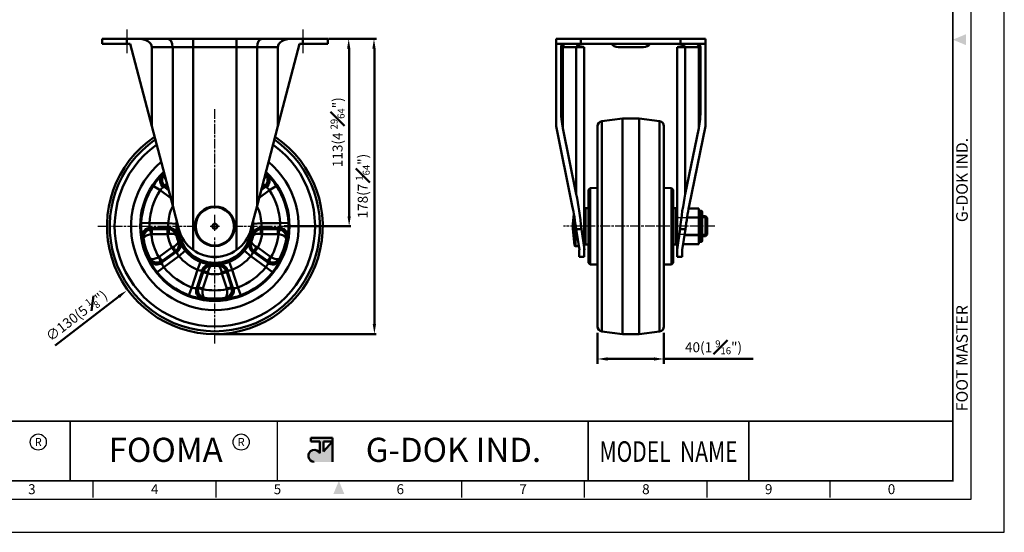
# Model space of a CAD drawing. Units: millimetres. Extents: x 0 to 2406, y 0 to 594.
# Drawn here: x 1813 to 2406, y 0 to 309 of the extents above; entities that cross this region are included whole.
import ezdxf
from ezdxf.enums import TextEntityAlignment as Align

# ---------------------------------------------------------------- set-up
doc = ezdxf.new("R2010")
doc.units = ezdxf.units.MM
doc.header["$LTSCALE"] = 0.5
doc.linetypes.add('AM_ISO08W050', pattern=[18, 12, -1.5, 3, -1.5])
doc.layers.get('0').update_dxf_attribs({"color": 3})
for name, color, linetype, lineweight in [('AM_4', 3, 'Continuous', 25), ('AM_7', 1, 'AM_ISO08W050', 25), ('AM_VIS', 3, 'Continuous', 50)]:
    doc.layers.add(name, color=color, linetype=linetype, lineweight=lineweight)
doc.styles.add('DIM TEXT STYLE', font='romans.shx', dxfattribs={"oblique": 15, "bigfont": 'whgtxt.shx'})
doc.styles.add('GDD', font='romans.shx', dxfattribs={"oblique": 15})
doc.styles.add('SECTION', font='monosi.ttf', dxfattribs={"height": 3})
doc.styles.add('홈피용footmaster', font='HYMJRE.TTF')
doc.styles.add('홈피용이름', font='swissl.ttf')

# ---------------------------------------------------------------- blocks, each defined once
blk = doc.blocks.new('FORMAT-홈피용-HOR')
at = {"layer": 'AM_VIS'}
h = blk.add_hatch(color=1, dxfattribs=at)
h.paths.add_polyline_path([(195.83, 27.41), (198.56, 27.41), (195.83, 24.32)], flags=16)
edge = h.paths.add_edge_path()
edge.add_line((192.01, 28.51), (192.01, 27.41))
edge.add_line((192.01, 27.41), (194.74, 27.41))
edge.add_line((194.74, 27.41), (194.74, 23.84))
edge.add_arc((193.1, 23.04), 1.82, 25.8419, 270)
edge.add_line((193.1, 21.22), (198.56, 21.22))
edge.add_line((198.56, 21.22), (198.56, 28.51))
edge.add_line((198.56, 28.51), (192.01, 28.51))
at = {"color": 9}
for p, q in [((119.54, 15.5), (119.54, 33.5)), ((181.96, 15.5), (181.96, 33.5))]:
    blk.add_line(p, q, dxfattribs=at)
at = {"color": 8}
for p, q in [((126.5, 10.5), (126.5, 15.5)), ((163.5, 10.5), (163.5, 15.5)), ((237.5, 10.5), (237.5, 15.5)), ((274.5, 10.5), (274.5, 15.5)), ((311.5, 10.5), (311.5, 15.5)), ((348.5, 10.5), (348.5, 15.5))]:
    blk.add_line(p, q, dxfattribs=at)
blk.add_lwpolyline([(0, 0), (401, 0), (401, 297), (0, 297)], close=True)
at = {"color": 5}
blk.add_lwpolyline([(10, 10), (391, 10), (391, 287), (10, 287)], close=True, dxfattribs=at)
at = {"const_width": 0.5}
blk.add_lwpolyline([(15.5, 15.5), (385.5, 15.5), (385.5, 281.5), (15.5, 281.5)], close=True, dxfattribs=at)
at = {"const_width": 0.45}
for points in [[(275.6, 15.5), (275.6, 33.5), (15.5, 33.5)], [(119.54, 33.5), (119.54, 15.5)], [(181.96, 33.5), (181.96, 15.5)]]:
    blk.add_lwpolyline(points, dxfattribs=at)
at = {"color": 1}
for centre in [(109.92, 27.21), (109.92, 27.21), (171.06, 27.21)]:
    blk.add_circle(centre, 2.43, dxfattribs=at)
for points in [[(389.5, 150.17), (389.5, 146.83), (385.5, 148.5)], [(198.83, 11.5), (202.17, 11.5), (200.5, 15.5)]]:
    blk.add_solid(points, dxfattribs=at)
at = {"layer": 'AM_VIS', "color": 1, "ltscale": 25.4}
for p, q in [((192.01, 28.51), (198.56, 28.51)), ((192.01, 28.51), (192.01, 27.41)), ((192.01, 27.41), (194.74, 27.41)), ((194.74, 27.41), (194.74, 23.84)), ((195.83, 27.41), (195.83, 24.32)), ((198.56, 27.41), (195.83, 24.32)), ((195.83, 27.41), (198.56, 27.41)), ((198.56, 28.51), (198.56, 21.22))]:
    blk.add_line(p, q, dxfattribs=at)
blk.add_arc((193.1, 23.04), 1.82, 25.8419, 270, dxfattribs=at)
at = {"color": 8, "style": '홈피용footmaster'}
for s, p in [('G-DOK IND.', (386.5, 93.5)), ('FOOT MASTER', (386.5, 36.5))]:
    blk.add_text(s, height=3.5, rotation=90, dxfattribs=at).set_placement(p, align=Align.TOP_LEFT)
at = {"color": 1, "style": '홈피용footmaster'}
for s, height, p in [('R', 2.43, (109.92, 27.21)), ('FOOMA', 7.283, (148.32, 24.86)), ('R', 2.43, (171.06, 27.21)), ('G-DOK IND.', 7.283, (235.02, 24.86))]:
    blk.add_text(s, height=height, dxfattribs=at).set_placement(p, align=Align.MIDDLE_CENTER)
at = {"color": 8, "style": 'SECTION'}
for s, p in [('3', (108, 14.5)), ('4', (145, 14.5)), ('5', (182, 14.5)), ('6', (219, 14.5)), ('7', (256, 14.5)), ('8', (293, 14.5)), ('9', (330, 14.5)), ('0', (367, 14.5))]:
    blk.add_text(s, height=3, dxfattribs=at).set_placement(p, align=Align.TOP_CENTER)

msp = doc.modelspace()

# ---------------------------------------------------------------- linework, layer by layer
msp.add_line((2375, 67), (2155.2, 67))
at = {"const_width": 1}
for points in [[(2375, 67), (2155.2, 67), (2155.2, 31)], [(2252.114, 67), (2252.114, 31)]]:
    msp.add_lwpolyline(points, dxfattribs=at)
at = {"layer": 'AM_4'}
for p, q in [((2209.898, 189.54), (2208.934, 190.504)), ((2225.898, 189.54), (2209.898, 189.54)), ((2209.898, 179.468), (2208.934, 178.504)), ((2225.898, 179.468), (2209.898, 179.468))]:
    msp.add_line(p, q, dxfattribs=at)
at = {"layer": 'AM_7'}
for p, q in [((1877.262, 303.104), (1877.262, 288.904)), ((1983.262, 303.104), (1983.262, 288.904)), ((1930.262, 195.304), (1930.262, 255.104)), ((1930.262, 199.304), (1930.262, 216.604)), ((1930.262, 185.704), (1930.262, 191.304)), ((1859.662, 184.504), (1919.462, 184.504)), ((1927.462, 184.504), (1933.062, 184.504)), ((1930.262, 181.704), (1930.262, 187.304)), ((1941.062, 184.504), (2000.862, 184.504)), ((2231.498, 184.504), (2140.298, 184.504)), ((1930.262, 160.404), (1930.262, 177.704)), ((1930.262, 113.904), (1930.262, 173.704))]:
    msp.add_line(p, q, dxfattribs=at)
at = {"layer": 'AM_VIS'}
for p, q in [((1862.262, 297.504), (1862.262, 294.504)), ((1862.262, 297.504), (1877.262, 297.504)), ((1877.262, 297.504), (1877.262, 294.504)), ((1884.118, 297.504), (1877.262, 297.504)), ((1901.775, 297.504), (1884.118, 297.504)), ((1917.124, 297.504), (1901.775, 297.504)), ((1943.4, 297.504), (1917.124, 297.504)), ((1917.124, 292.504), (1917.124, 297.504)), ((1943.4, 297.504), (1943.4, 292.504)), ((1958.748, 297.504), (1943.4, 297.504)), ((1976.406, 297.504), (1958.748, 297.504)), ((1983.262, 297.504), (1976.406, 297.504)), ((1983.262, 297.504), (1983.262, 294.504)), ((1983.262, 297.504), (1998.262, 297.504)), ((1998.262, 297.504), (1998.262, 294.504)), ((2135.898, 297.504), (2135.898, 294.504)), ((2135.898, 297.504), (2150.898, 297.504)), ((2150.898, 297.504), (2150.898, 294.504)), ((2210.898, 297.504), (2150.898, 297.504)), ((2210.898, 297.504), (2210.898, 294.504)), ((2210.898, 297.504), (2225.898, 297.504)), ((2225.898, 297.504), (2225.898, 294.504)), ((1877.262, 294.504), (1862.262, 294.504)), ((1877.262, 294.504), (1879.262, 294.504)), ((1879.262, 294.504), (1892.262, 244.832)), ((1892.262, 292.504), (1892.262, 244.832)), ((1892.262, 292.504), (1904.845, 292.504)), ((1904.845, 292.504), (1904.845, 196.752)), ((1904.845, 292.504), (1917.124, 292.504)), ((1917.124, 170.238), (1917.124, 292.504)), ((1917.124, 292.504), (1943.4, 292.504)), ((1943.4, 292.504), (1943.4, 170.238)), ((1943.4, 292.504), (1955.678, 292.504)), ((1955.678, 196.752), (1955.678, 292.504)), ((1955.678, 292.504), (1968.262, 292.504)), ((1968.262, 244.832), (1981.262, 294.504)), ((1968.262, 292.504), (1968.262, 244.832)), ((1981.262, 294.504), (1983.262, 294.504)), ((1998.262, 294.504), (1983.262, 294.504)), ((2135.898, 244.832), (2135.898, 294.504)), ((2150.898, 294.504), (2135.898, 294.504)), ((2138.898, 292.504), (2138.898, 255.32)), ((2138.898, 292.504), (2139.951, 292.504)), ((2139.951, 243.591), (2139.951, 292.504)), ((2139.951, 292.504), (2148.053, 292.504)), ((2148.053, 292.504), (2148.053, 203.79)), ((2148.053, 292.504), (2152.898, 292.504)), ((2150.898, 294.504), (2210.898, 294.504)), ((2152.898, 170.238), (2152.898, 292.504)), ((2188.57, 292.504), (2173.225, 292.504)), ((2208.898, 292.504), (2208.898, 170.238)), ((2208.898, 292.504), (2213.743, 292.504)), ((2225.898, 294.504), (2210.898, 294.504)), ((2213.743, 292.504), (2221.844, 292.504)), ((2213.743, 203.79), (2213.743, 292.504)), ((2221.844, 292.504), (2221.844, 243.591)), ((2221.844, 292.504), (2222.898, 292.504)), ((2222.898, 255.32), (2222.898, 292.504)), ((2225.898, 294.504), (2225.898, 244.832)), ((2163.501, 247.851), (2175.898, 249.504)), ((2175.898, 249.504), (2185.898, 249.504)), ((2175.898, 119.504), (2175.898, 249.504)), ((2198.294, 247.851), (2185.898, 249.504)), ((2185.898, 119.504), (2185.898, 249.504)), ((1892.262, 244.832), (1904.845, 196.752)), ((1955.678, 196.752), (1968.262, 244.832)), ((2145.685, 196.752), (2135.898, 244.832)), ((2139.951, 243.591), (2148.053, 203.79)), ((2160.898, 124.13), (2160.898, 244.877)), ((2163.501, 247.851), (2163.501, 121.157)), ((2198.294, 121.157), (2198.294, 247.851)), ((2200.898, 244.877), (2200.898, 124.13)), ((2213.743, 203.79), (2221.844, 243.591)), ((2225.898, 244.832), (2216.111, 196.752)), ((1898.473, 215.286), (1898.476, 215.289)), ((1899.079, 215.757), (1899.844, 215.86)), ((1960.679, 215.86), (1961.445, 215.757)), ((1962.048, 215.289), (1962.05, 215.286)), ((1897.336, 206.168), (1893.161, 208.914)), ((1899.671, 208.177), (1900.572, 208.244)), ((1902.368, 206.217), (1899.671, 208.177)), ((1899.884, 208.848), (1901.322, 210.212)), ((1900.572, 208.243), (1901.503, 209.524)), ((1900.572, 208.243), (1902.135, 207.108)), ((1960.853, 208.177), (1958.156, 206.217)), ((1958.389, 207.108), (1959.951, 208.243)), ((1959.021, 209.524), (1959.951, 208.243)), ((1959.201, 210.212), (1960.64, 208.848)), ((1959.951, 208.244), (1960.853, 208.177)), ((1967.363, 208.914), (1963.188, 206.168)), ((1897.336, 206.168), (1903.566, 201.641)), ((1956.958, 201.641), (1963.188, 206.168)), ((2155.398, 206.557), (2156.398, 207.572)), ((2155.398, 162.45), (2155.398, 206.557)), ((2156.398, 207.572), (2160.898, 207.64)), ((2156.398, 207.572), (2156.398, 161.435)), ((2205.398, 207.523), (2200.898, 207.61)), ((2206.398, 206.504), (2205.398, 207.523)), ((2205.398, 161.485), (2205.398, 207.523)), ((2206.398, 206.504), (2206.398, 162.504)), ((1904.845, 196.752), (1908.495, 182.807)), ((1952.029, 182.807), (1955.678, 196.752)), ((2145.898, 186.004), (2146.581, 191.982)), ((2152.898, 192.004), (2153.648, 192.004)), ((2153.648, 195.504), (2155.398, 195.504)), ((2153.648, 173.504), (2153.648, 195.504)), ((2208.148, 195.504), (2206.398, 195.504)), ((2208.148, 195.504), (2208.148, 173.504)), ((2208.148, 190.504), (2208.898, 190.504)), ((2221.898, 189.879), (2214.863, 189.879)), ((2221.898, 195.254), (2215.813, 195.254)), ((2221.898, 195.254), (2221.898, 189.879)), ((2221.898, 193.804), (2223.398, 193.804)), ((2221.898, 189.879), (2221.898, 179.129)), ((2223.398, 175.204), (2223.398, 193.804)), ((2223.898, 193.304), (2223.898, 175.704)), ((2223.898, 190.504), (2225.898, 190.504)), ((2226.898, 189.504), (2225.898, 190.504)), ((2225.898, 178.504), (2225.898, 190.504)), ((1885.898, 186.562), (1890.89, 186.331)), ((1902.146, 186.331), (1890.89, 186.331)), ((1902.146, 186.331), (1907.135, 186.007)), ((1953.389, 186.007), (1958.377, 186.331)), ((1969.633, 186.331), (1958.377, 186.331)), ((1969.633, 186.331), (1974.625, 186.562)), ((2145.898, 183.004), (2145.898, 186.004)), ((2147.047, 172.947), (2147.047, 189.156)), ((2147.544, 172.504), (2147.544, 185.805)), ((2226.898, 189.504), (2226.898, 179.504)), ((1886.451, 178.285), (1886.451, 178.281)), ((1891.924, 179.717), (1891.377, 182.664)), ((1891.598, 183.332), (1892.288, 182.749)), ((1891.599, 183.333), (1902.593, 183.333)), ((1901.792, 182.749), (1892.289, 182.749)), ((1892.289, 179.751), (1892.289, 182.749)), ((1892.289, 179.751), (1901.792, 179.751)), ((1901.792, 182.749), (1902.13, 182.75)), ((1901.792, 182.749), (1901.792, 179.751)), ((1901.792, 179.751), (1902.623, 179.835)), ((1902.129, 182.75), (1902.593, 183.333)), ((1907.043, 178.977), (1907.47, 179.423)), ((1907.46, 179.961), (1907.466, 179.929)), ((1953.054, 179.423), (1953.481, 178.977)), ((1953.057, 179.929), (1953.064, 179.961)), ((1957.9, 179.835), (1958.732, 179.751)), ((1957.931, 183.333), (1968.925, 183.333)), ((1957.931, 183.333), (1958.394, 182.75)), ((1958.394, 182.75), (1958.732, 182.749)), ((1968.235, 182.749), (1958.732, 182.749)), ((1958.732, 179.751), (1958.732, 182.749)), ((1958.732, 179.751), (1968.235, 179.751)), ((1968.235, 182.749), (1968.925, 183.332)), ((1968.235, 182.749), (1968.235, 179.751)), ((1969.147, 182.664), (1968.6, 179.717)), ((1974.072, 178.281), (1974.073, 178.285)), ((2145.898, 183.004), (2147.047, 172.947)), ((2147.917, 182.803), (2150.018, 170.258)), ((2151.218, 182.807), (2147.94, 182.807)), ((2151.198, 182.804), (2153.01, 170.254)), ((2208.148, 178.504), (2208.898, 178.504)), ((2208.786, 170.254), (2210.597, 182.804)), ((2213.855, 182.807), (2210.578, 182.807)), ((2211.777, 170.258), (2213.878, 182.803)), ((2221.898, 179.129), (2213.284, 179.129)), ((2221.898, 179.129), (2221.898, 173.754)), ((2223.898, 178.504), (2225.898, 178.504)), ((2226.898, 179.504), (2225.898, 178.504)), ((1886.664, 177.548), (1887.287, 176.955)), ((1908.229, 175.327), (1908.837, 175.217)), ((1909.131, 174.806), (1909.144, 174.776)), ((1951.379, 174.776), (1951.393, 174.806)), ((1951.687, 175.217), (1952.295, 175.327)), ((1973.237, 176.955), (1973.86, 177.548)), ((2147.544, 172.504), (2149.398, 172.504)), ((2149.398, 172.504), (2149.398, 174.464)), ((2152.898, 177.004), (2153.648, 177.004)), ((2153.648, 173.504), (2155.398, 173.504)), ((2208.148, 173.504), (2206.398, 173.504)), ((2221.898, 173.754), (2212.272, 173.754)), ((2221.898, 175.204), (2223.398, 175.204)), ((1904.435, 171.614), (1896.747, 166.029)), ((1907.189, 169.188), (1898.294, 162.726)), ((1898.51, 163.603), (1906.198, 169.189)), ((1899.484, 159.884), (1908.59, 166.5)), ((1904.435, 171.615), (1905.158, 172.035)), ((1904.435, 171.614), (1906.198, 169.189)), ((1906.198, 169.189), (1906.472, 169.387)), ((1906.472, 169.386), (1907.189, 169.187)), ((1912.435, 169.694), (1908.59, 166.5)), ((1951.934, 166.5), (1948.088, 169.694)), ((1951.934, 166.5), (1961.04, 159.884)), ((1953.335, 169.187), (1954.052, 169.386)), ((1962.229, 162.726), (1953.335, 169.188)), ((1954.052, 169.387), (1954.326, 169.189)), ((1954.326, 169.189), (1956.088, 171.614)), ((1954.326, 169.189), (1962.014, 163.603)), ((1955.366, 172.035), (1956.088, 171.615)), ((1963.776, 166.029), (1956.088, 171.614)), ((2149.898, 170.238), (2149.898, 166.004)), ((2152.898, 166.004), (2152.898, 170.238)), ((2208.898, 170.238), (2208.898, 166.004)), ((2211.898, 166.004), (2211.898, 170.238)), ((1890.902, 164.505), (1891.057, 165.351)), ((1891.161, 163.787), (1891.163, 163.783)), ((1897.722, 163.136), (1896.432, 165.841)), ((1898.51, 163.603), (1896.747, 166.029)), ((1898.294, 162.726), (1898.509, 163.604)), ((1919.836, 158.329), (1921.686, 162.973)), ((1927.536, 161.414), (1927.568, 161.41)), ((1928.051, 161.257), (1928.343, 160.714)), ((1932.181, 160.714), (1932.473, 161.257)), ((1932.955, 161.41), (1932.988, 161.414)), ((1938.838, 162.973), (1940.688, 158.329)), ((1963.776, 166.029), (1962.014, 163.603)), ((1962.015, 163.604), (1962.23, 162.726)), ((1964.091, 165.841), (1962.802, 163.136)), ((1969.361, 163.783), (1969.362, 163.787)), ((1969.467, 165.351), (1969.622, 164.505)), ((2152.898, 166.004), (2149.898, 166.004)), ((2155.398, 162.45), (2156.398, 161.435)), ((2156.398, 161.435), (2160.898, 161.367)), ((2205.398, 161.485), (2200.898, 161.398)), ((2206.398, 162.504), (2205.398, 161.485)), ((2211.898, 166.004), (2208.898, 166.004)), ((1899.484, 159.884), (1895.581, 156.762)), ((1919.836, 158.329), (1916.358, 147.624)), ((1919.428, 147.371), (1922.825, 157.827)), ((1923.133, 156.885), (1920.196, 147.847)), ((1922.825, 157.827), (1923.236, 157.206)), ((1923.048, 146.921), (1925.984, 155.958)), ((1923.133, 156.885), (1923.237, 157.207)), ((1923.133, 156.885), (1925.984, 155.958)), ((1925.984, 155.958), (1926.161, 156.775)), ((1934.362, 156.775), (1934.539, 155.958)), ((1934.539, 155.958), (1937.391, 156.885)), ((1934.539, 155.958), (1937.476, 146.921)), ((1937.287, 157.207), (1937.391, 156.885)), ((1937.288, 157.206), (1937.699, 157.827)), ((1940.327, 147.847), (1937.391, 156.885)), ((1937.698, 157.827), (1941.096, 147.371)), ((1944.166, 147.624), (1940.688, 158.329)), ((1964.942, 156.762), (1961.04, 159.884)), ((1914.595, 142.948), (1916.358, 147.624)), ((1919.428, 147.371), (1920.197, 147.847)), ((1922.967, 146.563), (1919.995, 146.953)), ((1923.048, 146.921), (1920.196, 147.847)), ((1940.327, 147.847), (1937.476, 146.921)), ((1940.529, 146.953), (1937.557, 146.563)), ((1940.327, 147.847), (1941.095, 147.371)), ((1944.166, 147.624), (1945.929, 142.948)), ((1922.638, 140.915), (1922.641, 140.915)), ((1923.404, 140.89), (1924.161, 141.299)), ((1936.362, 141.299), (1937.119, 140.89)), ((1937.882, 140.915), (1937.886, 140.915)), ((2163.501, 121.157), (2175.898, 119.504)), ((2175.898, 119.504), (2185.898, 119.504)), ((2198.294, 121.157), (2185.898, 119.504))]:
    msp.add_line(p, q, dxfattribs=at)
at = {"layer": 'AM_VIS', "color": 1}
for p, q in [((1998.753, 297.504), (2027.631, 297.504)), ((2011.194, 291.904), (2011.194, 190.504)), ((2026.411, 291.904), (2026.411, 125.504)), ((1972.134, 184.504), (2012.194, 184.504)), ((1834.097, 112.537), (1872.413, 142.114)), ((1834.097, 112.537), (1872.413, 142.114)), ((1930.262, 119.504), (2027.411, 119.504)), ((2160.898, 120.35), (2160.898, 101.504)), ((2200.898, 120.35), (2200.898, 101.504)), ((2166.898, 104.504), (2194.898, 104.504)), ((2200.898, 104.504), (2254.651, 104.504))]:
    msp.add_line(p, q, dxfattribs=at)
at = {"layer": 'AM_VIS'}
for radius in [12, 11.557, 1.5]:
    msp.add_circle((1930.262, 184.504), radius, dxfattribs=at)
for centre, radius, start, end in [((2140.898, 292.504), 2, 90, 180), ((2173.225, 297.504), 5, 216.869898, 270), ((2188.57, 297.504), 5, 270, 323.130102), ((2220.898, 292.504), 2, 0, 90), ((2163.898, 244.877), 3, 97.594643, 180), ((2197.898, 244.877), 3, 0, 82.405357), ((1930.262, 184.504), 65, 123.969963, 56.030037), ((1930.262, 184.504), 63.347, 124.494447, 55.505553), ((1930.262, 184.504), 60.373, 125.515357, 54.484643), ((1930.262, 184.504), 50.5, 129.848085, 50.151915), ((1930.262, 184.504), 50.5, 129.848058, 50.151942), ((1930.262, 184.504), 45, 133.188281, 46.811719), ((1930.262, 184.504), 44.483, 133.550555, 46.449445), ((1922.311, 190.012), 34.742, 133.319335, 147.039234), ((1902.255, 212.106), 4.941, 139.937804, 234.216678), ((1900.447, 213.37), 2.751, 119.829369, 135.874191), ((1930.262, 184.504), 44.25, 133.717368, 135.91653), ((1903.525, 212.336), 5.042, 136.620461, 223.769769), ((1956.999, 212.336), 5.041, 316.227305, 43.382465), ((1930.262, 184.504), 44.25, 44.08347, 46.282632), ((1958.268, 212.106), 4.941, 305.783322, 40.062196), ((1960.079, 213.375), 2.745, 44.116781, 60.174617), ((1938.191, 189.996), 34.769, 32.964827, 46.671877), ((1930.262, 184.504), 44.411, 146.65695, 177.34305), ((1901.328, 204), 4.542, 115.585426, 151.499623), ((1899.671, 207.551), 0.626, 90.018553, 119.227116), ((1903.515, 212.285), 4.999, 223.433166, 233.949806), ((1957.009, 212.285), 4.999, 306.050194, 316.566834), ((1960.852, 207.55), 0.627, 60.786332, 89.968428), ((1959.195, 203.999), 4.543, 28.504828, 64.410123), ((1930.262, 184.504), 44.411, 2.65695, 33.34305), ((1930.262, 184.504), 39.414, 146.65695, 177.34305), ((1930.262, 184.504), 39.414, 2.65695, 33.34305), ((1930.262, 184.504), 28.175, 154.363685, 176.281914), ((1930.262, 184.504), 28.175, 3.718086, 25.636315), ((2223.398, 193.304), 0.5, 0, 90), ((1920.618, 184.721), 34.769, 176.964827, 190.671877), ((1895.395, 185.738), 4.543, 172.504828, 208.410123), ((1906.769, 185.613), 4.679, 171.179068, 205.90564), ((1933.642, 184.403), 26.555, 176.53839, 189.699391), ((1930.262, 184.504), 23.175, 172.661874, 176.281914), ((1930.262, 184.504), 23.068, 173.329689, 6.670311), ((1926.874, 184.403), 26.563, 350.303702, 3.460568), ((1930.262, 184.504), 23.175, 3.718086, 7.338126), ((1953.755, 185.613), 4.677, 334.085762, 8.824388), ((1965.13, 185.738), 4.542, 331.585423, 7.499626), ((1939.932, 184.72), 34.742, 349.319333, 3.039236), ((1891.38, 178.635), 4.941, 89.783322, 184.062196), ((1889.169, 178.673), 2.745, 188.116927, 204.174471), ((1930.262, 184.504), 44.25, 188.08347, 207.91653), ((1892.27, 177.705), 5.039, 100.209938, 188.562025), ((1892.293, 177.75), 4.999, 90.050194, 100.566834), ((1891.968, 183.84), 0.627, 204.785945, 233.968214), ((1892.289, 177.749), 2.001, 89.999405, 100.516204), ((1930.262, 184.504), 38.636, 187.116372, 208.883628), ((1930.262, 184.504), 28.864, 189.477506, 206.522494), ((1902.16, 177.704), 5.046, 14.609114, 90.345781), ((1902.823, 178.795), 4.781, 14.111787, 93.14044), ((1930.262, 184.504), 23.867, 193.3897, 202.6103), ((1906.046, 179.664), 1.445, 350.386575, 11.889553), ((1930.262, 184.504), 23.25, 191.34697, 204.65303), ((1930.262, 184.504), 22.053, 181.657266, 358.342734), ((1930.266, 188.507), 22.505, 194.670687, 234.27011), ((1930.258, 188.507), 22.505, 305.72989, 345.329313), ((1930.262, 184.504), 23.25, 335.34697, 348.65303), ((1930.262, 184.504), 23.867, 337.3897, 346.6103), ((1954.479, 179.664), 1.446, 168.158415, 189.609427), ((1957.701, 178.795), 4.781, 86.85956, 165.888213), ((1958.363, 177.704), 5.046, 89.651163, 165.393942), ((1930.262, 184.504), 28.864, 333.477506, 350.522494), ((1930.262, 184.504), 38.636, 331.116372, 352.883628), ((1968.23, 177.75), 4.999, 79.433166, 89.949806), ((1968.235, 177.749), 2.001, 79.483796, 90.000595), ((1968.557, 183.839), 0.626, 306.018175, 335.227494), ((1969.144, 178.635), 4.941, 355.937804, 90.216678), ((1968.253, 177.705), 5.04, 351.445117, 79.78292), ((1930.262, 184.504), 44.25, 332.08347, 351.91653), ((1971.35, 178.675), 2.751, 335.82903, 351.874013), ((1930.262, 184.504), 43.633, 189.962534, 206.037466), ((1903.531, 173.487), 5.046, 305.651885, 21.393219), ((1904.708, 172.994), 4.781, 302.85956, 21.888213), ((1907.825, 174.184), 1.446, 24.158458, 45.609384), ((1932.943, 186.576), 26.563, 206.303702, 219.460568), ((1927.587, 186.572), 26.555, 320.538391, 333.699391), ((1955.815, 172.994), 4.781, 158.111787, 237.14044), ((1952.698, 174.185), 1.445, 134.386418, 155.88958), ((1956.993, 173.487), 5.046, 158.606058, 234.348837), ((1930.262, 184.504), 43.633, 333.962534, 350.037466), ((2147.544, 173.004), 0.5, 186.519802, 270), ((2149.398, 173.004), 0.5, 270, 307.594725), ((2223.398, 175.704), 0.5, 270, 0), ((1911.907, 169.797), 4.677, 190.085765, 224.824384), ((1930.262, 184.504), 28.175, 219.718086, 248.281914), ((1930.262, 184.504), 23.175, 219.718086, 248.281914), ((1930.262, 188.504), 22.5, 234.274384, 305.725616), ((1930.262, 184.504), 18.615, 254.832325, 285.167675), ((1930.262, 184.504), 23.175, 291.718086, 320.281914), ((1930.262, 184.504), 28.175, 291.718086, 320.281914), ((1948.615, 169.798), 4.679, 315.179067, 349.905645), ((1893.595, 165.069), 2.751, 191.828952, 207.873978), ((1895.53, 167.673), 5.039, 207.440919, 295.787118), ((1922.566, 178.644), 34.742, 205.319335, 219.039234), ((1895.356, 166.397), 4.941, 211.937804, 306.216678), ((1895.571, 167.648), 2.001, 295.483796, 306.000595), ((1895.575, 167.651), 4.999, 295.433166, 305.949806), ((1898.889, 162.533), 0.626, 162.018089, 191.22758), ((1902.778, 163.01), 4.542, 187.585426, 223.499623), ((1931.402, 187.687), 26.555, 248.538391, 261.699391), ((1927.212, 156.644), 4.781, 86.111787, 165.14044), ((1928.045, 155.676), 5.046, 86.609114, 162.345781), ((1927.381, 159.977), 1.445, 62.386333, 83.889594), ((1930.262, 184.504), 23.25, 263.34697, 276.65303), ((1930.262, 184.504), 23.867, 265.3897, 274.6103), ((1932.479, 155.677), 5.046, 17.651885, 93.393219), ((1933.143, 159.976), 1.446, 96.158435, 117.609407), ((1929.119, 187.695), 26.563, 278.303702, 291.460568), ((1933.312, 156.644), 4.781, 14.85956, 93.888213), ((1957.744, 163.011), 4.543, 316.504828, 352.410123), ((1964.949, 167.651), 4.999, 234.050194, 244.566834), ((1961.633, 162.532), 0.627, 348.786352, 17.96844), ((1965.167, 166.397), 4.941, 233.783322, 328.062196), ((1964.994, 167.673), 5.039, 244.216755, 332.555208), ((1964.953, 167.648), 2.001, 233.999405, 244.516204), ((1937.935, 178.659), 34.769, 320.964827, 334.671877), ((1966.934, 165.067), 2.745, 332.116774, 348.174625), ((1930.262, 184.504), 44.411, 218.65695, 249.34305), ((1930.262, 184.504), 39.414, 218.65695, 249.34305), ((1921.947, 162.504), 4.679, 243.179067, 277.905645), ((1930.262, 184.504), 28.864, 261.477506, 278.522494), ((1938.577, 162.503), 4.677, 262.085762, 296.824387), ((1930.262, 184.504), 39.414, 290.65695, 321.34305), ((1930.262, 184.504), 44.411, 290.65695, 321.34305), ((1927.075, 175.4), 34.769, 248.964827, 262.671877), ((1918.313, 151.725), 4.543, 244.504828, 280.410123), ((1923.828, 145.711), 4.941, 161.783322, 256.062196), ((1919.06, 147.879), 0.627, 276.786264, 305.96839), ((1924.988, 146.271), 5.039, 172.216755, 260.555208), ((1924.952, 146.306), 4.999, 162.050194, 172.566834), ((1924.951, 146.302), 2.001, 161.999405, 172.516204), ((1930.262, 184.504), 38.636, 259.116372, 280.883628), ((1935.536, 146.271), 5.04, 279.445117, 7.78292), ((1935.572, 146.302), 2.001, 7.483796, 18.000595), ((1933.456, 175.374), 34.742, 277.319335, 291.039235), ((1936.696, 145.711), 4.941, 283.937804, 18.216678), ((1935.571, 146.306), 4.999, 7.433166, 17.949806), ((1941.463, 147.877), 0.625, 234.017845, 263.227824), ((1942.21, 151.724), 4.542, 259.585425, 295.499624), ((1923.109, 143.62), 2.745, 260.116807, 276.174591), ((1930.262, 184.504), 44.25, 260.08347, 279.91653), ((1930.262, 184.504), 43.633, 261.962534, 278.037466), ((1937.415, 143.625), 2.75, 263.828729, 279.873892), ((2163.898, 124.13), 3, 180, 262.405357), ((2197.898, 124.13), 3, 277.594643, 0)]:
    msp.add_arc(centre, radius, start, end, dxfattribs=at)
for centre, major_axis, ratio, start_param, end_param in [((1884.118, 292.504), (8.144, 0), 0.6139406, 0, 1.5707963), ((1901.775, 292.504), (0, 5), 0.6139406, 4.712389, 6.2831853), ((1958.748, 292.504), (0, 5), 0.6139406, 0, 1.5707963), ((1976.406, 292.504), (-8.144, 0), 0.6139406, 4.712389, 6.2831853), ((2141.53, 292.504), (0, 2), 0.7893522, 0, 1.5707963), ((2154.898, 292.504), (-6.845, 0), 0.2921884, 4.712389, 6.2831853), ((2206.898, 292.504), (6.845, 0), 0.2921884, 0, 1.5707963), ((2220.266, 292.504), (0, 2), 0.7893522, 4.712389, 6.2831853), ((2143.898, 255.32), (0, -19.104), 0.2617186, 4.712389, 5.3734321), ((2217.898, 255.32), (0, -19.104), 0.2617186, 0.9097532, 1.5707963), ((1902.608, 212.219), (-0.39, 4.985), 0.9985556, 0.7070116, 2.4345811), ((1957.915, 212.219), (0.39, 4.985), 0.9985556, 3.8486042, 5.5761737), ((2129.898, 149.836), (0, 87.881), 0.2617186, 5.0969744, 5.3734321), ((2231.898, 149.836), (0, 87.881), 0.2617186, 0.9097532, 1.1862109), ((2129.898, 149.836), (0, 76.418), 0.2617186, 5.1584897, 5.3734321), ((2231.898, 149.836), (0, 76.418), 0.2617186, 0.9097532, 1.1246956), ((1891.599, 178.336), (3.245, 3.804), 0.9985556, 0.7070116, 2.4345811), ((1902.13, 179.752), (-0.017, 3), 0.1647308, 4.7392202, 6.247795), ((1902.593, 178.336), (-3.901, 3.127), 0.999, 4.0371479, 5.3876301), ((1957.931, 178.336), (3.901, 3.127), 0.999, 0.8955552, 2.2460375), ((1958.394, 179.752), (0.017, 3), 0.1647308, 0.0353903, 1.5439651), ((1968.925, 178.336), (-3.245, 3.804), 0.9985556, 3.8486042, 5.5761737), ((1904.252, 173.23), (1.318, 4.823), 0.999, 4.0371479, 5.3876301), ((1956.272, 173.23), (-1.318, 4.823), 0.999, 0.8955552, 2.2460375), ((1904.71, 171.812), (-1.749, 2.437), 0.1647308, 3.1769829, 4.6855578), ((1955.814, 171.812), (1.749, 2.437), 0.1647308, 1.5976276, 3.1062024), ((1895.357, 166.768), (4.861, -1.17), 0.9985556, 3.8486042, 5.5761737), ((1927.578, 156.283), (4.18, 2.744), 0.999, 0.8955552, 2.2460375), ((1932.946, 156.283), (-4.18, 2.744), 0.999, 4.0371479, 5.3876301), ((1965.166, 166.768), (4.861, 1.17), 0.9985556, 3.8486042, 5.5761737), ((1926.088, 156.28), (-2.859, 0.91), 0.1647308, 4.7392202, 6.247795), ((1934.436, 156.28), (2.859, 0.91), 0.1647308, 0.0353903, 1.5439651), ((1924.18, 145.827), (-2.615, 4.262), 0.9985556, 0.7070116, 2.4345811), ((1936.343, 145.827), (2.615, 4.262), 0.9985556, 3.8486042, 5.5761737)]:
    msp.add_ellipse(centre, major_axis=major_axis, ratio=ratio, start_param=start_param, end_param=end_param, dxfattribs=at)
for points, knots in [([(1899.864, 215.784), (1899.818, 215.716), (1899.779, 215.64), (1899.679, 215.362), (1899.654, 215.127), (1899.722, 214.411), (1899.896, 213.865), (1900.381, 212.984), (1900.548, 212.719), (1900.737, 212.45)], [0.1395147, 0.1395147, 0.1395147, 0.1395147, 0.4609901, 0.4609901, 1.2061729, 1.2061729, 2.3984652, 2.3984652, 2.8638917, 2.8638917, 2.8638917, 2.8638917]), ([(1960.659, 215.784), (1960.706, 215.716), (1960.744, 215.64), (1960.844, 215.363), (1960.87, 215.126), (1960.801, 214.409), (1960.627, 213.863), (1960.142, 212.983), (1959.975, 212.718), (1959.787, 212.45)], [-3.5784194, -3.5784194, -3.5784194, -3.5784194, -3.2574219, -3.2574219, -2.5128683, -2.5128683, -1.3215826, -1.3215826, -0.8572728, -0.8572728, -0.8572728, -0.8572728]), ([(1887.287, 176.955), (1887.276, 177.072), (1887.289, 177.192), (1887.382, 177.514), (1887.5, 177.721), (1887.977, 178.261), (1888.439, 178.6), (1889.82, 179.248), (1890.836, 179.555), (1891.924, 179.717)], [-3.7227679, -3.7227679, -3.7227679, -3.7227679, -3.2574219, -3.2574219, -2.5128683, -2.5128683, -1.3215826, -1.3215826, 0, 0, 0, 0]), ([(1902.593, 183.333), (1902.612, 183.342), (1902.611, 183.385), (1902.592, 183.461), (1902.584, 183.492), (1902.574, 183.528), (1902.561, 183.569)], [21.177141, 21.177141, 21.177141, 21.177141, 23.2460422, 23.2460422, 23.2460422, 24.0897757, 24.0897757, 24.0897757, 24.0897757]), ([(1907.043, 178.977), (1907.015, 179.056), (1906.969, 179.132), (1906.801, 179.318), (1906.651, 179.421), (1906.133, 179.658), (1905.688, 179.775), (1904.436, 179.919), (1903.575, 179.934), (1902.623, 179.835)], [-0.0037911, -0.0037911, -0.0037911, -0.0037911, 0.4106638, 0.4106638, 1.0737915, 1.0737915, 2.134796, 2.134796, 3.3118478, 3.3118478, 3.3118478, 3.3118478]), ([(1957.9, 179.835), (1957.565, 179.87), (1957.236, 179.891), (1956.431, 179.914), (1955.988, 179.898), (1954.979, 179.802), (1954.508, 179.693), (1953.784, 179.397), (1953.56, 179.203), (1953.48, 178.977)], [0, 0, 0, 0, 0.4144549, 0.4144549, 1.0775826, 1.0775826, 2.1385871, 2.1385871, 3.3156388, 3.3156388, 3.3156388, 3.3156388]), ([(1957.931, 183.333), (1957.911, 183.342), (1957.913, 183.385), (1957.939, 183.492), (1957.95, 183.528), (1957.963, 183.569)], [21.50095, 21.50095, 21.50095, 21.50095, 23.5698513, 23.5698513, 24.4141179, 24.4141179, 24.4141179, 24.4141179]), ([(1968.6, 179.717), (1968.957, 179.664), (1969.315, 179.595), (1970.19, 179.385), (1970.677, 179.227), (1971.768, 178.777), (1972.267, 178.466), (1973.073, 177.744), (1973.271, 177.328), (1973.237, 176.955)], [-3.7211645, -3.7211645, -3.7211645, -3.7211645, -3.2870799, -3.2870799, -2.5925446, -2.5925446, -1.481288, -1.481288, 0.0047491, 0.0047491, 0.0047491, 0.0047491]), ([(1908.229, 175.328), (1908.253, 175.247), (1908.26, 175.158), (1908.234, 174.91), (1908.174, 174.739), (1907.893, 174.241), (1907.601, 173.885), (1906.674, 173.032), (1905.986, 172.515), (1905.158, 172.035)], [-3.3148573, -3.3148573, -3.3148573, -3.3148573, -2.9005001, -2.9005001, -2.2375287, -2.2375287, -1.1767743, -1.1767743, 0, 0, 0, 0]), ([(1955.366, 172.035), (1955.074, 172.204), (1954.796, 172.38), (1954.131, 172.835), (1953.782, 173.108), (1953.022, 173.779), (1952.705, 174.144), (1952.293, 174.809), (1952.226, 175.098), (1952.295, 175.328)], [-3.3118478, -3.3118478, -3.3118478, -3.3118478, -2.8973929, -2.8973929, -2.2342651, -2.2342651, -1.1732607, -1.1732607, 0.0037911, 0.0037911, 0.0037911, 0.0037911]), ([(1907.189, 169.188), (1907.21, 169.192), (1907.234, 169.156), (1907.275, 169.054), (1907.288, 169.019), (1907.302, 168.977)], [0, 0, 0, 0, 2.0689012, 2.0689012, 2.9131901, 2.9131901, 2.9131901, 2.9131901]), ([(1953.335, 169.188), (1953.314, 169.192), (1953.289, 169.156), (1953.26, 169.084), (1953.248, 169.054), (1953.235, 169.019), (1953.221, 168.978)], [0, 0, 0, 0, 2.0689012, 2.0689012, 2.0689012, 2.9125747, 2.9125747, 2.9125747, 2.9125747]), ([(1891.057, 165.351), (1891.117, 165.25), (1891.199, 165.159), (1891.464, 164.954), (1891.679, 164.857), (1892.38, 164.7), (1892.954, 164.697), (1894.453, 164.984), (1895.456, 165.333), (1896.432, 165.841)], [-0.0047492, -0.0047492, -0.0047492, -0.0047492, 0.46099, 0.46099, 1.2061728, 1.2061728, 2.3984651, 2.3984651, 3.7211644, 3.7211644, 3.7211644, 3.7211644]), ([(1928.343, 160.714), (1928.259, 160.712), (1928.173, 160.691), (1927.944, 160.589), (1927.799, 160.478), (1927.414, 160.059), (1927.166, 159.671), (1926.641, 158.526), (1926.361, 157.711), (1926.161, 156.775)], [-0.0037911, -0.0037911, -0.0037911, -0.0037911, 0.4106638, 0.4106638, 1.0737915, 1.0737915, 2.134796, 2.134796, 3.3118478, 3.3118478, 3.3118478, 3.3118478]), ([(1932.18, 160.714), (1932.265, 160.712), (1932.351, 160.691), (1932.579, 160.589), (1932.723, 160.479), (1933.11, 160.059), (1933.358, 159.671), (1933.883, 158.525), (1934.162, 157.711), (1934.363, 156.775)], [-3.3148573, -3.3148573, -3.3148573, -3.3148573, -2.9005001, -2.9005001, -2.2375287, -2.2375287, -1.1767743, -1.1767743, 0, 0, 0, 0]), ([(1964.091, 165.841), (1964.412, 165.674), (1964.741, 165.52), (1965.573, 165.176), (1966.061, 165.017), (1967.207, 164.74), (1967.793, 164.698), (1968.869, 164.809), (1969.275, 165.03), (1969.466, 165.351)], [0, 0, 0, 0, 0.4340846, 0.4340846, 1.1286199, 1.1286199, 2.2398765, 2.2398765, 3.7227678, 3.7227678, 3.7227678, 3.7227678]), ([(1922.825, 157.827), (1922.823, 157.848), (1922.781, 157.86), (1922.703, 157.866), (1922.672, 157.868), (1922.634, 157.869), (1922.591, 157.87)], [0, 0, 0, 0, 2.0689012, 2.0689012, 2.0689012, 2.9125425, 2.9125425, 2.9125425, 2.9125425]), ([(1937.698, 157.827), (1937.701, 157.848), (1937.742, 157.86), (1937.852, 157.868), (1937.89, 157.869), (1937.933, 157.87)], [0, 0, 0, 0, 2.0689012, 2.0689012, 2.9131781, 2.9131781, 2.9131781, 2.9131781]), ([(1922.967, 146.563), (1922.907, 146.207), (1922.862, 145.845), (1922.791, 144.948), (1922.792, 144.436), (1922.882, 143.26), (1923.024, 142.689), (1923.461, 141.7), (1923.797, 141.382), (1924.161, 141.3)], [0, 0, 0, 0, 0.4340846, 0.4340846, 1.1286199, 1.1286199, 2.2398765, 2.2398765, 3.7227679, 3.7227679, 3.7227679, 3.7227679]), ([(1937.557, 146.563), (1937.617, 146.207), (1937.661, 145.845), (1937.732, 144.948), (1937.732, 144.436), (1937.642, 143.26), (1937.5, 142.689), (1937.062, 141.699), (1936.727, 141.382), (1936.363, 141.3)], [-3.7211645, -3.7211645, -3.7211645, -3.7211645, -3.2870799, -3.2870799, -2.5925446, -2.5925446, -1.481288, -1.481288, 0.0047491, 0.0047491, 0.0047491, 0.0047491])]:
    msp.add_open_spline(points, degree=3, knots=knots, dxfattribs=at)
at = {"layer": 'AM_VIS', "color": 1}
for points in [[(2009.922, 291.504), (2011.922, 291.504), (2010.922, 297.504)], [(2025.139, 291.504), (2027.139, 291.504), (2026.139, 297.504)], [(2010.194, 190.504), (2012.194, 190.504), (2011.194, 184.504)], [(1871.802, 142.905), (1873.024, 141.322), (1877.162, 145.78)], [(1871.802, 142.905), (1873.024, 141.322), (1877.162, 145.78)], [(2025.411, 125.504), (2027.411, 125.504), (2026.411, 119.504)], [(2166.898, 105.504), (2166.898, 103.504), (2160.898, 104.504)], [(2194.898, 105.504), (2194.898, 103.504), (2200.898, 104.504)]]:
    msp.add_solid(points, dxfattribs=at)

# ---------------------------------------------------------------- block references
at = {"xscale": 2, "yscale": 2, "zscale": 2}
msp.add_blockref('FORMAT-홈피용-HOR', (1604, 0), dxfattribs=at)

# ---------------------------------------------------------------- texts
at = {"color": 2, "style": '홈피용이름', "width": 0.75}
msp.add_text('MODEL  NAME', height=12.4, dxfattribs=at).set_placement((2203.657, 48.688), align=Align.MIDDLE_CENTER)
at = {"layer": 'AM_VIS', "color": 4, "char_height": 6, "attachment_point": 5}
for s, insert, rotation, style in [('\\A1;113(4 {\\H0.7x;\\S29#64;}")', (2004.194, 241.204), 90, 'DIM TEXT STYLE'), ('\\A1;178(7 {\\H0.7x;\\S1#64;}")', (2019.411, 208.704), 90, 'DIM TEXT STYLE'), ('\\A1;∅130(5 {\\H0.7x;\\S1#8;}")', (1846.941, 130.595), 37.665241, 'GDD')]:
    msp.add_mtext(s, dxfattribs=dict(at, insert=insert, rotation=rotation, style=style))
at = {"layer": 'AM_VIS', "color": 4, "insert": (2230.774, 111.579), "char_height": 6, "attachment_point": 5, "style": 'GDD'}
msp.add_mtext('\\A1;40(1 {\\H0.7x;\\S9#16;}")', dxfattribs=at)

doc.saveas('drawing.dxf')
